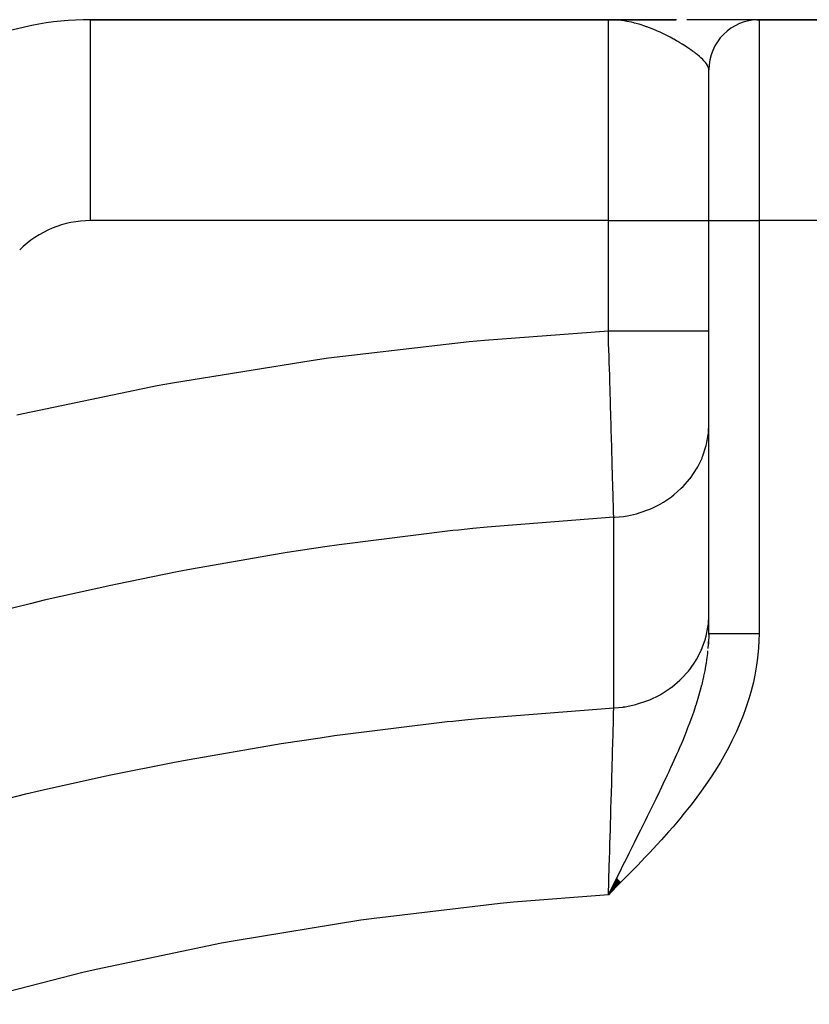
# Model space of a CAD drawing. Extents: x 24 to 1230, y -758 to 283.
# Drawn here: x 388 to 467, y -123 to -25 of the extents above; entities that cross this region are included whole.
import ezdxf

# ---------------------------------------------------------------- set-up
doc = ezdxf.new("R2010")
doc.units = 0
doc.linetypes.add('DASHED', pattern=[11.05, 8.7, -2.35])
doc.layers.get('0').update_dxf_attribs({"linetype": 'CONTINUOUS'})
doc.layers.add('NEVIDI', color=4, linetype='DASHED')

msp = doc.modelspace()

# ---------------------------------------------------------------- linework, layer by layer
at = {"color": 2}
for p, q in [((447.000004, -25), (395.458059, -25)), ((395.458059, -25), (447.000004, -25)), ((447.9566, -25.00072), (447.000004, -25)), ((447.835818, -25.000861), (447.000004, -25)), ((448.075343, -25.001456), (447.000004, -25)), ((448.043652, -25.002736), (447.000004, -25)), ((447.936896, -25.004088), (447.000004, -25)), ((447.930308, -25.004704), (447.000004, -25)), ((447.915922, -25.006068), (447.000004, -25)), ((447.969748, -25.007277), (447.000004, -25)), ((447.959196, -25.008103), (447.000004, -25)), ((447.892121, -25.008439), (447.000004, -25)), ((447.938099, -25.009889), (447.000004, -25)), ((447.875197, -25.010237), (447.000004, -25)), ((447.917009, -25.011853), (447.000004, -25)), ((447.857651, -25.012206), (447.000004, -25)), ((447.000004, -25), (453.727503, -25)), ((453.727503, -25), (447.000004, -25)), ((447.895927, -25.013994), (447.312745, -25.004885)), ((447.88539, -25.015131), (447.325012, -25.005554)), ((447.874855, -25.016312), (447.339223, -25.006325)), ((447.864323, -25.017538), (447.355665, -25.007217)), ((447.853794, -25.018808), (447.374855, -25.008258)), ((447.843267, -25.020123), (447.397484, -25.009485)), ((447.832743, -25.021481), (447.424501, -25.01095)), ((447.822222, -25.022884), (447.457239, -25.012726)), ((447.811704, -25.024331), (447.497637, -25.014917)), ((447.801189, -25.025823), (447.54863, -25.017683)), ((447.790677, -25.027358), (447.614872, -25.021275)), ((447.780169, -25.028938), (447.704218, -25.026121)), ((447.990856, -25.005757), (447.969748, -25.005635)), ((448.02253, -25.003811), (448.001413, -25.003732)), ((450.457953, -25.000002), (449.314378, -25.000001)), ((451.585159, -25.000003), (450.457953, -25.000002)), ((452.690559, -25.000005), (451.585159, -25.000003)), ((453.768705, -25.000006), (452.690559, -25.000005)), ((455.8208, -25.000011), (454.814093, -25.000008)), ((456.77757, -25.000013), (455.8208, -25.000011)), ((457.676343, -25.000016), (456.77757, -25.000013)), ((458.511367, -25.000018), (457.676343, -25.000016)), ((459.276643, -25.000021), (458.511367, -25.000018)), ((459.965706, -25.000024), (459.276643, -25.000021)), ((460.57132, -25.000027), (459.965706, -25.000024)), ((461.081238, -25.000029), (460.57132, -25.000027)), ((461.482813, -25.000032), (461.081238, -25.000029)), ((461.770755, -25.000035), (461.482813, -25.000032)), ((461.770755, -25), (462.000004, -25)), ((462.000004, -25), (461.770755, -25)), ((461.938451, -25.000037), (461.770755, -25.000035)), ((461.980362, -25.000039), (461.938451, -25.000037)), ((462.000004, -25), (472.000004, -25)), ((472.000004, -25), (462.000004, -25)), ((457.664978, -27.436667), (457.663363, -27.436818)), ((457.473929, -27.806798), (457.471134, -27.807066)), ((457.000004, -45), (457.000004, -30)), ((457.000004, -45), (457.000004, -30)), ((457.000004, -86.09396), (457.000004, -45)), ((457.000004, -86.09396), (457.000004, -45)), ((457.001709, -86.09396), (456.97336, -87.176076)), ((461.392074, -87.395062), (461.390423, -87.395296)), ((447.822161, -110.495397), (447.000004, -112.122807)), ((447.833377, -110.506514), (447.000004, -112.122807)), ((447.844597, -110.517635), (447.000004, -112.122807)), ((447.855821, -110.528759), (447.000004, -112.122807)), ((447.867049, -110.539887), (447.000004, -112.122807)), ((447.87828, -110.551019), (447.000004, -112.122807)), ((447.889515, -110.562155), (447.000004, -112.122807)), ((447.900753, -110.573293), (447.000004, -112.122807)), ((447.911994, -110.584435), (447.000004, -112.122807)), ((447.923239, -110.59558), (447.000004, -112.122807)), ((447.934486, -110.606728), (447.000004, -112.122807)), ((447.945737, -110.617879), (447.000004, -112.122807)), ((447.95699, -110.629033), (447.000004, -112.122807)), ((447.968246, -110.640189), (447.000004, -112.122807)), ((447.979504, -110.651348), (447.000004, -112.122807)), ((447.990765, -110.662509), (447.000004, -112.122807)), ((448.002029, -110.673673), (447.000004, -112.122807)), ((448.013294, -110.684839), (447.000004, -112.122807)), ((448.024562, -110.696007), (447.000004, -112.122807)), ((448.035832, -110.707176), (447.000004, -112.122807)), ((448.047103, -110.718348), (447.000004, -112.122807)), ((448.058376, -110.729522), (447.000004, -112.122807)), ((448.069651, -110.740697), (447.000004, -112.122807)), ((448.080928, -110.751874), (447.000004, -112.122807)), ((447.489463, -111.141957), (447.681091, -110.757932)), ((447.681091, -110.757932), (447.815425, -110.488719)), ((448.092206, -110.763052), (447.000004, -112.122807)), ((448.103485, -110.774231), (447.000004, -112.122807)), ((448.114766, -110.785412), (447.000004, -112.122807)), ((448.126047, -110.796594), (447.000004, -112.122807)), ((448.13733, -110.807777), (447.000004, -112.122807)), ((448.148614, -110.81896), (447.000004, -112.122807)), ((448.159898, -110.830145), (447.000004, -112.122807)), ((448.171183, -110.84133), (447.000004, -112.122807)), ((448.182468, -110.852515), (447.000004, -112.122807)), ((448.193754, -110.863701), (447.000004, -112.122807)), ((448.20504, -110.874887), (447.000004, -112.122807)), ((448.216326, -110.886074), (447.000004, -112.122807)), ((447.000004, -112.122807), (447.489463, -111.141957))]:
    msp.add_line(p, q, dxfattribs=at)
for centre, radius, end in [((395.458059, -55), 30, 134.817165), ((462.000004, -30), 5, 180)]:
    msp.add_arc(centre, radius, 90, end, dxfattribs=at)
at = {"layer": 'NEVIDI', "color": 7, "linetype": 'CONTINUOUS'}
for p, q in [((395.458059, -45), (395.458059, -25)), ((447.000004, -45), (447.000004, -25)), ((447.312745, -25.004889), (447.000004, -25)), ((447.773908, -25.029901), (447.312745, -25.004889)), ((447.938363, -25.043928), (447.773908, -25.029901)), ((448.086028, -25.058801), (447.938363, -25.043928)), ((448.263693, -25.079535), (448.086028, -25.058801)), ((448.544233, -25.118531), (448.263693, -25.079535)), ((448.853341, -25.170286), (448.544233, -25.118531)), ((449.262601, -25.252771), (448.853341, -25.170286)), ((449.3073, -25.262727), (449.262601, -25.252771)), ((449.537194, -25.316842), (449.3073, -25.262727)), ((449.612976, -25.335739), (449.537194, -25.316842)), ((450.059437, -25.457546), (449.612976, -25.335739)), ((450.359557, -25.549272), (450.059437, -25.457546)), ((462.000004, -25), (462.000004, -45)), ((450.546066, -25.610162), (450.359557, -25.549272)), ((450.797065, -25.696718), (450.546066, -25.610162)), ((450.829164, -25.708163), (450.797065, -25.696718)), ((451.090269, -25.804378), (450.829164, -25.708163)), ((451.516544, -25.973123), (451.090269, -25.804378)), ((451.765808, -26.078314), (451.516544, -25.973123)), ((451.800884, -26.093494), (451.765808, -26.078314)), ((452.145022, -26.247305), (451.800884, -26.093494)), ((452.214202, -26.27928), (452.145022, -26.247305)), ((452.488612, -26.40953), (452.214202, -26.27928)), ((452.886088, -26.607752), (452.488612, -26.40953)), ((452.899582, -26.614678), (452.886088, -26.607752)), ((453.148478, -26.744722), (452.899582, -26.614678)), ((453.481626, -26.925629), (453.148478, -26.744722)), ((453.524722, -26.949609), (453.481626, -26.925629)), ((453.77211, -27.089854), (453.524722, -26.949609)), ((453.927242, -27.180076), (453.77211, -27.089854)), ((454.124679, -27.297514), (453.927242, -27.180076)), ((454.355459, -27.438635), (454.124679, -27.297514)), ((454.682155, -27.645936), (454.355459, -27.438635)), ((454.814107, -27.732372), (454.682155, -27.645936)), ((454.830302, -27.743095), (454.814107, -27.732372)), ((454.894749, -27.786024), (454.830302, -27.743095)), ((455.193133, -27.990486), (454.894749, -27.786024)), ((455.385434, -28.127825), (455.193133, -27.990486)), ((455.592436, -28.281456), (455.385434, -28.127825)), ((455.653278, -28.327909), (455.592436, -28.281456)), ((455.823345, -28.461357), (455.653278, -28.327909)), ((457.474044, -27.808011), (457.471249, -27.808279)), ((456.056532, -28.654733), (455.823345, -28.461357)), ((456.057766, -28.655794), (456.056532, -28.654733)), ((456.199823, -28.781232), (456.057766, -28.655794)), ((456.203654, -28.784712), (456.199823, -28.781232)), ((456.398463, -28.97008), (456.203654, -28.784712)), ((456.515575, -29.091665), (456.398463, -28.97008)), ((456.641678, -29.235309), (456.515575, -29.091665)), ((456.666863, -29.26614), (456.641678, -29.235309)), ((456.754037, -29.380624), (456.666863, -29.26614)), ((456.859447, -29.544148), (456.754037, -29.380624)), ((456.910014, -29.64127), (456.859447, -29.544148)), ((456.91471, -29.651373), (456.910014, -29.64127)), ((456.926559, -29.678006), (456.91471, -29.651373)), ((456.971775, -29.804873), (456.926559, -29.678006)), ((456.993107, -29.905313), (456.971775, -29.804873)), ((457.000004, -30), (456.993107, -29.905313)), ((456.999401, -29.863873), (456.995361, -29.864289)), ((447.000004, -45), (395.458059, -45)), ((447.000004, -55.986092), (447.000004, -45)), ((447.000004, -45), (457.000004, -45)), ((457.000004, -45), (462.000004, -45)), ((462.000004, -45), (462.000004, -86.09396)), ((472.000004, -45), (462.000004, -45)), ((434.661553, -56.90173), (446.999999, -55.986093)), ((447.02421, -56.840862), (446.999999, -55.986093)), ((447.000004, -55.986095), (447.563568, -55.986093)), ((447.028893, -57.005981), (447.02421, -56.840862)), ((447.563568, -55.986093), (447.890253, -55.986093)), ((447.890253, -55.986093), (448.162418, -55.986092)), ((448.162418, -55.986092), (448.815854, -55.986092)), ((448.815854, -55.986092), (449.210803, -55.986092)), ((449.210803, -55.986092), (449.476738, -55.986092)), ((449.476738, -55.986092), (450.039147, -55.986092)), ((450.039147, -55.986092), (450.49184, -55.986092)), ((450.49184, -55.986092), (450.746811, -55.986092)), ((450.746811, -55.986092), (451.214052, -55.986092)), ((451.214052, -55.986092), (451.710559, -55.986092)), ((451.710559, -55.986092), (451.95012, -55.986092)), ((451.95012, -55.986092), (452.321997, -55.986092)), ((452.321997, -55.986092), (452.845031, -55.986092)), ((452.845031, -55.986092), (453.064775, -55.986093)), ((453.064775, -55.986093), (453.345241, -55.986094)), ((453.345241, -55.986094), (453.874981, -55.986095)), ((453.874981, -55.986095), (454.071071, -55.986095)), ((454.071071, -55.986095), (454.267604, -55.986095)), ((454.267604, -55.986095), (454.782218, -55.986093)), ((454.782218, -55.986093), (454.950977, -55.986093)), ((454.950977, -55.986093), (455.07437, -55.986092)), ((455.07437, -55.986092), (455.550215, -55.986092)), ((455.550215, -55.986092), (455.68883, -55.986092)), ((455.68883, -55.986092), (455.752678, -55.986092)), ((455.752678, -55.986092), (456.165578, -55.986092)), ((456.165578, -55.986092), (456.271542, -55.986092)), ((456.271542, -55.986092), (456.291824, -55.986092)), ((456.291824, -55.986092), (456.617002, -55.986092)), ((456.617002, -55.986092), (456.683131, -55.986092)), ((456.683131, -55.986092), (456.688415, -55.986092)), ((456.688415, -55.986092), (456.896689, -55.986093)), ((456.896689, -55.986093), (456.920444, -55.986093)), ((456.920444, -55.986093), (456.932178, -55.986094)), ((456.932178, -55.986094), (456.999493, -55.986098)), ((419.129819, -58.675419), (433.158693, -57.042986)), ((433.158693, -57.042986), (434.661553, -56.90173)), ((447.060325, -58.112302), (447.028893, -57.005981)), ((417.627044, -58.884094), (419.129819, -58.675419)), ((447.064973, -58.275604), (447.060325, -58.112302)), ((447.068957, -58.415531), (447.064973, -58.275604)), ((447.096189, -59.370398), (447.068957, -58.415531)), ((403.608392, -61.149188), (417.627044, -58.884094)), ((447.100797, -59.531729), (447.096189, -59.370398)), ((447.131787, -60.614726), (447.100797, -59.531729)), ((447.135762, -60.753431), (447.131787, -60.614726)), ((447.136365, -60.774461), (447.135762, -60.753431)), ((388.115535, -64.331984), (402.104451, -61.426619)), ((402.104451, -61.426619), (403.608392, -61.149188)), ((447.144616, -61.062083), (447.136365, -60.774461)), ((447.167107, -61.845005), (447.144616, -61.062083)), ((447.171652, -62.002975), (447.167107, -61.845005)), ((447.202119, -63.060275), (447.171652, -62.002975)), ((447.206584, -63.214969), (447.202119, -63.060275)), ((447.209309, -63.309315), (447.206584, -63.214969)), ((447.218187, -63.616599), (447.209309, -63.309315)), ((447.236239, -64.240552), (447.218187, -63.616599)), ((447.240569, -64.39005), (447.236239, -64.240552)), ((447.269324, -65.381253), (447.240569, -64.39005)), ((447.273519, -65.525634), (447.269324, -65.381253)), ((447.279582, -65.734172), (447.273519, -65.525634)), ((456.962942, -66.072575), (457.000004, -65.275403)), ((447.28826, -66.03247), (447.279582, -65.734172)), ((447.301371, -66.482615), (447.28826, -66.03247)), ((447.30544, -66.62218), (447.301371, -66.482615)), ((447.332385, -67.545111), (447.30544, -66.62218)), ((456.76918, -67.255991), (456.93675, -66.316351)), ((456.93675, -66.316351), (456.952664, -66.176206)), ((456.952664, -66.176206), (456.962942, -66.072575)), ((447.336311, -67.679384), (447.332385, -67.545111)), ((456.412572, -68.406393), (456.709331, -67.49456)), ((456.709331, -67.49456), (456.737694, -67.38505)), ((456.737694, -67.38505), (456.76918, -67.255991)), ((447.345223, -67.983976), (447.336311, -67.679384)), ((447.353479, -68.26595), (447.345223, -67.983976)), ((447.362324, -68.567744), (447.353479, -68.26595)), ((447.366094, -68.696309), (447.362324, -68.567744)), ((456.320114, -68.635794), (456.352723, -68.556977)), ((456.352723, -68.556977), (456.412572, -68.406393)), ((447.390789, -69.537242), (447.366094, -68.696309)), ((447.394342, -69.658064), (447.390789, -69.537242)), ((455.804384, -69.671691), (455.899032, -69.504687)), ((455.899032, -69.504687), (456.320114, -68.635794)), ((447.404954, -70.018704), (447.394342, -69.658064)), ((447.412546, -70.276485), (447.404954, -70.018704)), ((447.417535, -70.445763), (447.412546, -70.276485)), ((447.420861, -70.558585), (447.417535, -70.445763)), ((447.442561, -71.293653), (447.420861, -70.558585)), ((455.102502, -70.709449), (455.237247, -70.53243)), ((455.237247, -70.53243), (455.775422, -69.721197)), ((455.775422, -69.721197), (455.804384, -69.671691)), ((447.445672, -71.398886), (447.442561, -71.293653)), ((447.457577, -71.801379), (447.445672, -71.398886)), ((454.259053, -71.652529), (454.438214, -71.472494)), ((454.438214, -71.472494), (455.084593, -70.732329)), ((455.084593, -70.732329), (455.102502, -70.709449)), ((447.464277, -72.02769), (447.457577, -71.801379)), ((447.465865, -72.08131), (447.464277, -72.02769)), ((447.468749, -72.17869), (447.465865, -72.08131)), ((447.48741, -72.807936), (447.468749, -72.17869)), ((452.48354, -73.028929), (453.288822, -72.484239)), ((453.288822, -72.484239), (453.312505, -72.46642)), ((453.312505, -72.46642), (453.515031, -72.30941)), ((453.515031, -72.30941), (454.259053, -71.652529)), ((447.490064, -72.897335), (447.48741, -72.807936)), ((447.502014, -73.299654), (447.490064, -72.897335)), ((447.507037, -73.468629), (447.502014, -73.299654)), ((447.507604, -73.48768), (447.507037, -73.468629)), ((447.50942, -73.548755), (447.507604, -73.48768)), ((451.360411, -73.619377), (452.208999, -73.189979)), ((452.208999, -73.189979), (452.260767, -73.160491)), ((452.260767, -73.160491), (452.48354, -73.028929)), ((447.524525, -74.056211), (447.50942, -73.548755)), ((447.526623, -74.126647), (447.524525, -74.056211)), ((447.537338, -74.485999), (447.526623, -74.126647)), ((447.538763, -74.533776), (447.537338, -74.485999)), ((447.636077, -74.528466), (448.50636, -74.441413)), ((448.50636, -74.441413), (448.656423, -74.419131)), ((448.656423, -74.419131), (448.916275, -74.375395)), ((448.916275, -74.375395), (449.796626, -74.177267)), ((449.796626, -74.177267), (449.913064, -74.145101)), ((449.913064, -74.145101), (450.164836, -74.070621)), ((450.164836, -74.070621), (451.03808, -73.757685)), ((451.03808, -73.757685), (451.121167, -73.723264)), ((451.121167, -73.723264), (451.360411, -73.619377)), ((447.538764, -74.533774), (434.934806, -75.51369)), ((447.538763, -74.533776), (447.636077, -74.528466)), ((447.538764, -93.507857), (447.538764, -74.533774)), ((431.519358, -75.862481), (420.220021, -77.271466)), ((432.07101, -75.803731), (431.519358, -75.862481)), ((433.508935, -75.654969), (432.07101, -75.803731)), ((434.934806, -75.51369), (433.508935, -75.654969)), ((420.220021, -77.271466), (418.795167, -77.477117)), ((414.440994, -78.14467), (405.515665, -79.69858)), ((415.020297, -78.052448), (414.440994, -78.14467)), ((418.795167, -77.477117), (415.020297, -78.052448)), ((404.09072, -79.969928), (398.095413, -81.182419)), ((405.515665, -79.69858), (404.09072, -79.969928)), ((397.479224, -81.313554), (390.855183, -82.800636)), ((398.095413, -81.182419), (397.479224, -81.313554)), ((389.444689, -83.135684), (381.363026, -85.181398)), ((390.855183, -82.800636), (389.444689, -83.135684)), ((456.952662, -85.150306), (456.999965, -84.275339)), ((456.936747, -85.290458), (456.952662, -85.150306)), ((456.737694, -86.359131), (456.913008, -85.469668)), ((456.913008, -85.469668), (456.936747, -85.290458)), ((456.999186, -86.19029), (457.000004, -86.093958)), ((457.000004, -86.09396), (457.001709, -86.09396)), ((457.001709, -86.09396), (457.002867, -86.09396)), ((457.002867, -86.09396), (457.012072, -86.09396)), ((457.012072, -86.09396), (457.014906, -86.09396)), ((457.014906, -86.09396), (457.031819, -86.09396)), ((457.031819, -86.09396), (457.036343, -86.09396)), ((457.036343, -86.09396), (457.039767, -86.09396)), ((457.039767, -86.09396), (457.060934, -86.09396)), ((457.060934, -86.09396), (457.067092, -86.09396)), ((457.067092, -86.09396), (457.099334, -86.09396)), ((457.099334, -86.09396), (457.10714, -86.09396)), ((457.10714, -86.09396), (457.146956, -86.09396)), ((457.146956, -86.09396), (457.156421, -86.09396)), ((457.156421, -86.09396), (457.158424, -86.09396)), ((457.158424, -86.09396), (457.203716, -86.09396)), ((457.203716, -86.09396), (457.214773, -86.09396)), ((457.214773, -86.09396), (457.269515, -86.09396)), ((457.269515, -86.09396), (457.282167, -86.09396)), ((457.282167, -86.09396), (457.344221, -86.09396)), ((457.344221, -86.09396), (457.354087, -86.09396)), ((457.354087, -86.09396), (457.358458, -86.09396)), ((457.358458, -86.09396), (457.427617, -86.09396)), ((457.427617, -86.09396), (457.443484, -86.09396)), ((457.443484, -86.09396), (457.519672, -86.09396)), ((457.519672, -86.09396), (457.537064, -86.09396)), ((457.537064, -86.09396), (457.62016, -86.09396)), ((457.62016, -86.09396), (457.623645, -86.09396)), ((457.623645, -86.09396), (457.639007, -86.09396)), ((457.639007, -86.09396), (457.728988, -86.09396)), ((457.728988, -86.09396), (457.749192, -86.09396)), ((457.749192, -86.09396), (457.845739, -86.09396)), ((457.845739, -86.09396), (457.867362, -86.09396)), ((457.867362, -86.09396), (457.962809, -86.09396)), ((457.962809, -86.09396), (457.970312, -86.09396)), ((457.970312, -86.09396), (457.99329, -86.09396)), ((457.99329, -86.09396), (458.102535, -86.09396)), ((458.102535, -86.09396), (458.126845, -86.09396)), ((458.126845, -86.09396), (458.242056, -86.09396)), ((458.242056, -86.09396), (458.267647, -86.09396)), ((458.267647, -86.09396), (458.366187, -86.09396)), ((458.366187, -86.09396), (458.38864, -86.09396)), ((458.38864, -86.09396), (458.415479, -86.09396)), ((458.415479, -86.09396), (458.541978, -86.09396)), ((458.541978, -86.09396), (458.569972, -86.09396)), ((458.569972, -86.09396), (458.701839, -86.09396)), ((458.701839, -86.09396), (458.73099, -86.09396)), ((458.73099, -86.09396), (458.827361, -86.09396)), ((458.827361, -86.09396), (458.867927, -86.09396)), ((458.867927, -86.09396), (458.89829, -86.09396)), ((458.89829, -86.09396), (459.039958, -86.09396)), ((459.039958, -86.09396), (459.071175, -86.09396)), ((459.071175, -86.09396), (459.217539, -86.09396)), ((459.217539, -86.09396), (459.249731, -86.09396)), ((459.249731, -86.09396), (459.338997, -86.09396)), ((459.338997, -86.09396), (459.400327, -86.09396)), ((459.400327, -86.09396), (459.4334, -86.09396)), ((459.4334, -86.09396), (459.588015, -86.09396)), ((459.588015, -86.09396), (459.621931, -86.09396)), ((459.621931, -86.09396), (459.780326, -86.09396)), ((459.780326, -86.09396), (459.815011, -86.09396)), ((459.815011, -86.09396), (459.892957, -86.09396)), ((459.892957, -86.09396), (459.9768, -86.09396)), ((459.9768, -86.09396), (460.012196, -86.09396)), ((460.012196, -86.09396), (460.177002, -86.09396)), ((460.177002, -86.09396), (460.213003, -86.09396)), ((460.213003, -86.09396), (460.380563, -86.09396)), ((460.380563, -86.09396), (460.417187, -86.09396)), ((460.417187, -86.09396), (460.480429, -86.09396)), ((460.480429, -86.09396), (460.587287, -86.09396)), ((460.587287, -86.09396), (460.624403, -86.09396)), ((460.624403, -86.09396), (460.796712, -86.09396)), ((460.796712, -86.09396), (460.834229, -86.09396)), ((460.834229, -86.09396), (461.008307, -86.09396)), ((461.008307, -86.09396), (461.046213, -86.09396)), ((461.046213, -86.09396), (461.092071, -86.09396)), ((461.092071, -86.09396), (461.221796, -86.09396)), ((461.221796, -86.09396), (461.259966, -86.09396)), ((461.259966, -86.09396), (461.43678, -86.09396)), ((461.43678, -86.09396), (461.475181, -86.09396)), ((461.475181, -86.09396), (461.652842, -86.09396)), ((461.652842, -86.09396), (461.691372, -86.09396)), ((461.691372, -86.09396), (461.718154, -86.09396)), ((461.718154, -86.09396), (461.869464, -86.09396)), ((461.869464, -86.09396), (461.908119, -86.09396)), ((461.908119, -86.09396), (462.000004, -86.09396)), ((462.000004, -86.09396), (461.986538, -86.834342)), ((456.352694, -87.531129), (456.660838, -86.64365)), ((456.660838, -86.64365), (456.709321, -86.46868)), ((456.709321, -86.46868), (456.737694, -86.359131)), ((456.936431, -87.587504), (456.96633, -87.175577)), ((456.96633, -87.175577), (456.974, -87.042953)), ((456.974, -87.042953), (456.984685, -86.743799)), ((461.986538, -86.834342), (461.949655, -87.525314)), ((455.804483, -88.645603), (456.247673, -87.777733)), ((456.247673, -87.777733), (456.320103, -87.609904)), ((456.320103, -87.609904), (456.352694, -87.531129)), ((456.838966, -88.497393), (456.885604, -88.110294)), ((456.885604, -88.110294), (456.912174, -87.845049)), ((461.949655, -87.525314), (461.851003, -88.563287)), ((455.102503, -89.683529), (455.680434, -88.852816)), ((455.680434, -88.852816), (455.775522, -88.695109)), ((455.775522, -88.695109), (455.804483, -88.645603)), ((456.707193, -89.368619), (456.76308, -89.027656)), ((456.76308, -89.027656), (456.838966, -88.497393)), ((461.851003, -88.563287), (461.758549, -89.243978)), ((454.259054, -90.62661), (454.968434, -89.851356)), ((454.968434, -89.851356), (455.08459, -89.706415)), ((455.08459, -89.706415), (455.102503, -89.683529)), ((456.513416, -90.3655), (456.622941, -89.830408)), ((456.622941, -89.830408), (456.707193, -89.368619)), ((461.758549, -89.243978), (461.57866, -90.267874)), ((453.312509, -91.440499), (454.123636, -90.756558)), ((454.123636, -90.756558), (454.259054, -90.62661)), ((456.323292, -91.180292), (456.509377, -90.384139)), ((456.509377, -90.384139), (456.513416, -90.3655)), ((461.434443, -90.938877), (461.178637, -91.947768)), ((461.57866, -90.267874), (461.434443, -90.938877)), ((452.208866, -92.164136), (452.260589, -92.134675)), ((452.260589, -92.134675), (453.160191, -91.553187)), ((453.160191, -91.553187), (453.288842, -91.458306)), ((453.288842, -91.458306), (453.312509, -91.440499)), ((455.944718, -92.55071), (456.181559, -91.723996)), ((456.181559, -91.723996), (456.313541, -91.219174)), ((456.313541, -91.219174), (456.323292, -91.180292)), ((461.178637, -91.947768), (460.984961, -92.611411)), ((449.913105, -93.119172), (450.942867, -92.770182)), ((450.942867, -92.770182), (451.03806, -92.731775)), ((451.03806, -92.731775), (451.121197, -92.697334)), ((451.121197, -92.697334), (452.093887, -92.228208)), ((452.093887, -92.228208), (452.208866, -92.164136)), ((455.76064, -93.141594), (455.774278, -93.099078)), ((455.774278, -93.099078), (455.776331, -93.092661)), ((455.776331, -93.092661), (455.944718, -92.55071)), ((460.984961, -92.611411), (460.656701, -93.60708)), ((434.424606, -94.521639), (447.538763, -93.507857)), ((447.522493, -94.117892), (447.525144, -94.018751)), ((447.525144, -94.018751), (447.538421, -93.520732)), ((447.538421, -93.520732), (447.538763, -93.507857)), ((447.538763, -93.507858), (448.463969, -93.421398)), ((448.463969, -93.421398), (448.506464, -93.41548)), ((448.506464, -93.41548), (448.656449, -93.393209)), ((448.656449, -93.393209), (449.726123, -93.170134)), ((449.726123, -93.170134), (449.796726, -93.151322)), ((449.796726, -93.151322), (449.913105, -93.119172)), ((455.303498, -94.476729), (455.498529, -93.926303)), ((455.498529, -93.926303), (455.755687, -93.156988)), ((455.755687, -93.156988), (455.76064, -93.141594)), ((460.656701, -93.60708), (460.417272, -94.259148)), ((419.728898, -96.272312), (430.965975, -94.874935)), ((430.965975, -94.874935), (431.519302, -94.815992)), ((431.519302, -94.815992), (432.999305, -94.66287)), ((432.999305, -94.66287), (434.424606, -94.521639)), ((447.47698, -95.806379), (447.499826, -94.961747)), ((447.499826, -94.961747), (447.502967, -94.845178)), ((447.502967, -94.845178), (447.506553, -94.711964)), ((447.506553, -94.711964), (447.510709, -94.557373)), ((447.510709, -94.557373), (447.522493, -94.117892)), ((455.054727, -95.14648), (455.303498, -94.476729)), ((460.417272, -94.259148), (460.025076, -95.22966)), ((447.465545, -96.226759), (447.471117, -96.022127)), ((447.471117, -96.022127), (447.473361, -95.939604)), ((447.473361, -95.939604), (447.47698, -95.806379)), ((454.431815, -96.707553), (454.775333, -95.864202)), ((454.775333, -95.864202), (454.888724, -95.576799)), ((454.888724, -95.576799), (454.992418, -95.309416)), ((454.992418, -95.309416), (455.054727, -95.14648)), ((459.747821, -95.859027), (459.301222, -96.796903)), ((460.025076, -95.22966), (459.747821, -95.859027)), ((414.441004, -97.062854), (418.306543, -96.476539)), ((418.306543, -96.476539), (419.728898, -96.272312)), ((447.422958, -97.779149), (447.443508, -97.032754)), ((447.443508, -97.032754), (447.447549, -96.885337)), ((447.447549, -96.885337), (447.465545, -96.226759)), ((454.205278, -97.244866), (454.431815, -96.707553)), ((459.301222, -96.796903), (458.98864, -97.408171)), ((405.064776, -98.676515), (413.859403, -97.15504)), ((413.859403, -97.15504), (414.441004, -97.062854)), ((447.415775, -98.038819), (447.422958, -97.779149)), ((453.821637, -98.12771), (453.975331, -97.777692)), ((453.975331, -97.777692), (454.194041, -97.271181)), ((454.194041, -97.271181), (454.205278, -97.244866)), ((458.98864, -97.408171), (458.491829, -98.318355)), ((397.477918, -100.182884), (403.646015, -98.944489)), ((403.646015, -98.944489), (405.064776, -98.676515)), ((447.378665, -99.371184), (447.410331, -98.235209)), ((447.410331, -98.235209), (447.414809, -98.073713)), ((447.414809, -98.073713), (447.415775, -98.038819)), ((453.222594, -99.454352), (453.565604, -98.701393)), ((453.565604, -98.701393), (453.821637, -98.12771)), ((458.147702, -98.911855), (457.605688, -99.795941)), ((458.491829, -98.318355), (458.147702, -98.911855)), ((447.357725, -100.116074), (447.366723, -99.796604)), ((447.366723, -99.796604), (447.373737, -99.546938)), ((447.373737, -99.546938), (447.378665, -99.371184)), ((452.894048, -100.161893), (453.046039, -99.836048)), ((453.046039, -99.836048), (453.166507, -99.576002)), ((453.166507, -99.576002), (453.222594, -99.454352)), ((457.605688, -99.795941), (457.232418, -100.373968)), ((390.438268, -101.743371), (396.859107, -100.31374)), ((396.859107, -100.31374), (397.477918, -100.182884)), ((447.333729, -100.963812), (447.339047, -100.776443)), ((447.339047, -100.776443), (447.357725, -100.116074)), ((452.471299, -101.056817), (452.894048, -100.161893)), ((457.232418, -100.373968), (456.648214, -101.236145)), ((389.028126, -102.075003), (390.438268, -101.743371)), ((447.303058, -102.038081), (447.333729, -100.963812)), ((451.7448, -102.565086), (452.11845, -101.793274)), ((452.11845, -101.793274), (452.12718, -101.775149)), ((452.12718, -101.775149), (452.159581, -101.707842)), ((452.159581, -101.707842), (452.184754, -101.655506)), ((452.184754, -101.655506), (452.471299, -101.056817)), ((456.249716, -101.798451), (455.629134, -102.638514)), ((456.648214, -101.236145), (456.249716, -101.798451)), ((380.701738, -104.164343), (389.028126, -102.075003)), ((447.251907, -103.806722), (447.291116, -102.453528)), ((447.291116, -102.453528), (447.292054, -102.420961)), ((447.292054, -102.420961), (447.296765, -102.257215)), ((447.296765, -102.257215), (447.303058, -102.038081)), ((451.447686, -103.174126), (451.7448, -102.565086)), ((455.629134, -102.638514), (455.206883, -103.188414)), ((447.245919, -104.011923), (447.251907, -103.806722)), ((450.9928, -104.10051), (451.221224, -103.636126)), ((451.221224, -103.636126), (451.447686, -103.174126)), ((455.206883, -103.188414), (454.556254, -104.006122)), ((447.219561, -104.910784), (447.232729, -104.462635)), ((447.232729, -104.462635), (447.245919, -104.011923)), ((450.322013, -105.457128), (450.686534, -104.72103)), ((450.686534, -104.72103), (450.907092, -104.274384)), ((450.907092, -104.274384), (450.9928, -104.10051)), ((454.117187, -104.54009), (453.442308, -105.336602)), ((454.556254, -104.006122), (454.117187, -104.54009)), ((447.156653, -107.026645), (447.198058, -105.638601)), ((447.198058, -105.638601), (447.204397, -105.424557)), ((447.204397, -105.424557), (447.219561, -104.910784)), ((449.906143, -106.294533), (450.21961, -105.663532)), ((450.21961, -105.663532), (450.322013, -105.457128)), ((452.989161, -105.856938), (452.294839, -106.634803)), ((453.442308, -105.336602), (452.989161, -105.856938)), ((449.60509, -106.899633), (449.906143, -106.294533)), ((452.294839, -106.634803), (451.829376, -107.144801)), ((447.102671, -108.810167), (447.141229, -107.539322)), ((447.141229, -107.539322), (447.147716, -107.32399)), ((447.147716, -107.32399), (447.154314, -107.104552)), ((447.154314, -107.104552), (447.156653, -107.026645)), ((449.110463, -107.89251), (449.429396, -107.252464)), ((449.429396, -107.252464), (449.42948, -107.252295)), ((449.42948, -107.252295), (449.60509, -106.899633)), ((451.829376, -107.144801), (451.118127, -107.909012)), ((448.626674, -108.862685), (449.100872, -107.911751)), ((449.100872, -107.911751), (449.110463, -107.89251)), ((450.644205, -108.409544), (449.921838, -109.161477)), ((451.118127, -107.909012), (450.644205, -108.409544)), ((447.058222, -110.256872), (447.075909, -109.683525)), ((447.075909, -109.683525), (447.095898, -109.03186)), ((447.095898, -109.03186), (447.102671, -108.810167)), ((447.815425, -110.488719), (448.2327, -109.65242)), ((448.2327, -109.65242), (448.304101, -109.509309)), ((448.304101, -109.509309), (448.551515, -109.01336)), ((448.551515, -109.01336), (448.626674, -108.862685)), ((449.439921, -109.657032), (448.70825, -110.402253)), ((449.921838, -109.161477), (449.439921, -109.657032)), ((447.000004, -112.122807), (447.042642, -110.759462)), ((447.042642, -110.759462), (447.049601, -110.535274)), ((447.049601, -110.535274), (447.058222, -110.256872)), ((448.70825, -110.402253), (448.223123, -110.8928)), ((447.486759, -111.633982), (447.000004, -112.122807)), ((448.223123, -110.8928), (447.486759, -111.633982)), ((447.000004, -112.122807), (437.574786, -112.861128)), ((436.228989, -112.989711), (423.692674, -114.467616)), ((437.574786, -112.861128), (436.228989, -112.989711)), ((422.34923, -114.656161), (409.841199, -116.695315)), ((423.692674, -114.467616), (422.34923, -114.656161)), ((408.501338, -116.944396), (396.024705, -119.552959)), ((409.841199, -116.695315), (408.501338, -116.944396)), ((396.024705, -119.552959), (394.69183, -119.862816)), ((394.69183, -119.862816), (382.372386, -123.017527))]:
    msp.add_line(p, q, dxfattribs=at)
msp.add_arc((395.458059, -55), 10, 90, 134.817165, dxfattribs=at)

doc.saveas('drawing.dxf')
